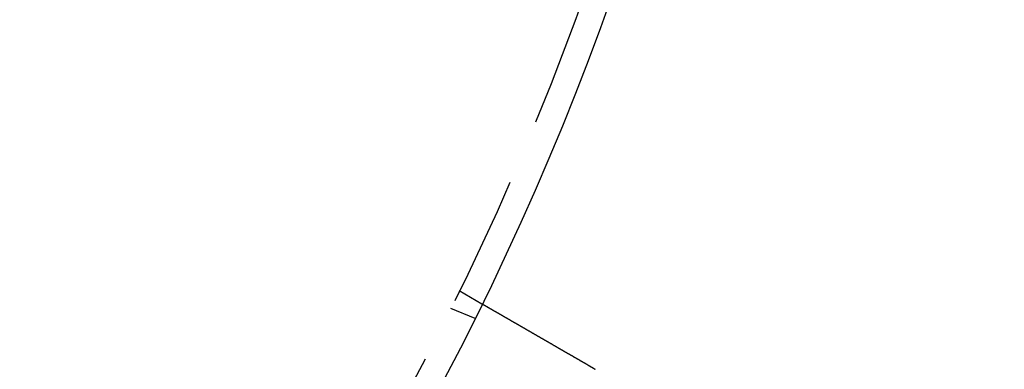
# Model space of a CAD drawing. Extents: x -150 to 650, y -850 to 117.
# Drawn here: x 81 to 119, y -751 to -738 of the extents above; entities that cross this region are included whole.
import ezdxf

# ---------------------------------------------------------------- set-up
doc = ezdxf.new("R2010")
doc.units = 0
doc.header["$LTSCALE"] = 20
doc.linetypes.add('HIDDEN', pattern=[0.375, 0.25, -0.125])
doc.layers.get('0').update_dxf_attribs({"linetype": 'CONTINUOUS'})

# ---------------------------------------------------------------- blocks, each defined once
blk = doc.blocks.new('A$C0E9CB8A7')
at = {"color": 1, "linetype": 'HIDDEN'}
for p, q in [((97.92305, -47.87564), (98.79111, -48.37682)), ((97.59407, -48.54273), (98.52013, -48.92631))]:
    blk.add_line(p, q, dxfattribs=at)
at = {"color": 3}
for points in [[(98.7911, -48.3768, 0), (98.7911, -48.3768, 0), (98.7912, -48.3769, 0), (98.7912, -48.3769, 0), (98.7913, -48.377, 0), (98.7915, -48.377, 0), (98.7916, -48.3771, 0), (98.7918, -48.3772, 0), (98.792, -48.3774, 0), (98.7923, -48.3775, 0), (98.7926, -48.3777, 0), (98.7929, -48.3778, 0), (98.7932, -48.378, 0), (98.7936, -48.3782, 0), (98.794, -48.3785, 0), (98.7944, -48.3787, 0), (98.7948, -48.379, 0), (98.7953, -48.3792, 0), (98.7958, -48.3795, 0), (98.7964, -48.3799, 0), (98.7969, -48.3802, 0), (98.7975, -48.3805, 0), (98.7982, -48.3809, 0), (98.7988, -48.3813, 0), (98.7995, -48.3817, 0), (98.8002, -48.3821, 0), (98.801, -48.3825, 0), (98.8018, -48.383, 0), (98.8026, -48.3834, 0), (98.8034, -48.3839, 0), (98.8043, -48.3844, 0), (98.8052, -48.385, 0), (98.8061, -48.3855, 0), (98.8071, -48.3861, 0), (98.8081, -48.3866, 0), (98.8091, -48.3872, 0), (98.8102, -48.3878, 0), (98.8113, -48.3885, 0), (98.8124, -48.3891, 0), (98.8135, -48.3898, 0), (98.8147, -48.3905, 0), (98.8159, -48.3912, 0), (98.8172, -48.3919, 0), (98.8185, -48.3926, 0), (98.8198, -48.3934, 0), (98.8211, -48.3941, 0), (98.8225, -48.3949, 0), (98.8239, -48.3957, 0), (98.8253, -48.3966, 0), (98.8268, -48.3974, 0), (98.8283, -48.3983, 0), (98.8298, -48.3992, 0), (98.8314, -48.4001, 0), (98.8329, -48.401, 0), (98.8346, -48.4019, 0), (98.8362, -48.4029, 0), (98.8379, -48.4038, 0), (98.8396, -48.4048, 0), (98.8414, -48.4058, 0), (98.8432, -48.4069, 0), (98.845, -48.4079, 0), (98.8468, -48.409, 0), (98.8487, -48.4101, 0), (98.8506, -48.4112, 0), (98.8526, -48.4123, 0), (98.8545, -48.4134, 0), (98.8566, -48.4146, 0), (98.8586, -48.4158, 0), (98.8607, -48.417, 0), (98.8628, -48.4182, 0), (98.8649, -48.4194, 0), (98.8671, -48.4207, 0), (98.8693, -48.422, 0), (98.8715, -48.4233, 0), (98.8738, -48.4246, 0), (98.8761, -48.4259, 0), (98.8785, -48.4273, 0), (98.8808, -48.4286, 0), (98.8832, -48.43, 0), (98.8857, -48.4314, 0), (98.8882, -48.4328, 0), (98.8907, -48.4343, 0), (98.8932, -48.4358, 0), (98.8957, -48.4372, 0), (98.8983, -48.4387, 0), (98.901, -48.4402, 0), (98.9036, -48.4418, 0), (98.9063, -48.4433, 0), (98.909, -48.4449, 0), (98.9118, -48.4465, 0), (98.9146, -48.4481, 0), (98.9174, -48.4497, 0), (98.9202, -48.4514, 0), (98.9231, -48.453, 0), (98.926, -48.4547, 0), (98.9289, -48.4564, 0), (98.9318, -48.4581, 0), (98.9348, -48.4598, 0), (98.9378, -48.4615, 0), (98.9409, -48.4633, 0), (98.9439, -48.4651, 0), (98.947, -48.4668, 0), (98.9501, -48.4686, 0), (98.9533, -48.4705, 0), (98.9565, -48.4723, 0), (98.9597, -48.4741, 0), (98.9629, -48.476, 0), (98.9661, -48.4779, 0), (98.9694, -48.4798, 0), (98.9727, -48.4817, 0), (98.976, -48.4836, 0), (98.9794, -48.4855, 0), (98.9828, -48.4875, 0), (98.9862, -48.4894, 0), (98.9896, -48.4914, 0), (98.993, -48.4934, 0), (98.9965, -48.4954, 0), (99, -48.4974, 0), (99.0035, -48.4995, 0), (99.0071, -48.5015, 0), (99.0106, -48.5036, 0), (99.0142, -48.5056, 0), (99.0178, -48.5077, 0), (99.0215, -48.5098, 0), (99.0251, -48.5119, 0), (99.0288, -48.5141, 0), (99.0325, -48.5162, 0), (99.0362, -48.5183, 0), (99.04, -48.5205, 0), (99.0437, -48.5227, 0), (99.0475, -48.5249, 0), (99.0513, -48.5271, 0), (99.0552, -48.5293, 0), (99.059, -48.5315, 0), (99.0629, -48.5337, 0), (99.0667, -48.536, 0), (99.0707, -48.5382, 0), (99.0746, -48.5405, 0), (99.0785, -48.5428, 0), (99.0825, -48.545, 0), (99.0865, -48.5473, 0), (99.0905, -48.5496, 0), (99.0945, -48.552, 0), (99.0985, -48.5543, 0), (99.1025, -48.5566, 0), (99.1066, -48.559, 0), (99.1107, -48.5613, 0), (99.1148, -48.5637, 0), (99.1189, -48.5661, 0), (99.1231, -48.5685, 0), (99.1272, -48.5709, 0), (99.1314, -48.5733, 0), (99.1357, -48.5758, 0), (99.14, -48.5782, 0), (99.1443, -48.5807, 0), (99.1486, -48.5832, 0), (99.153, -48.5858, 0), (99.1574, -48.5883, 0), (99.1619, -48.5909, 0), (99.1664, -48.5935, 0), (99.1709, -48.5961, 0), (99.1755, -48.5987, 0), (99.1801, -48.6014, 0), (99.1847, -48.6041, 0), (99.1894, -48.6068, 0), (99.1941, -48.6095, 0), (99.1988, -48.6122, 0), (99.2036, -48.615, 0), (99.2084, -48.6178, 0), (99.2133, -48.6206, 0), (99.2182, -48.6234, 0), (99.2231, -48.6262, 0), (99.228, -48.6291, 0), (99.233, -48.6319, 0), (99.238, -48.6348, 0), (99.2431, -48.6378, 0), (99.2482, -48.6407, 0), (99.2533, -48.6436, 0), (99.2584, -48.6466, 0), (99.2636, -48.6496, 0), (99.2688, -48.6526, 0), (99.2741, -48.6557, 0), (99.2794, -48.6587, 0), (99.2847, -48.6618, 0), (99.29, -48.6649, 0), (99.2954, -48.668, 0), (99.3008, -48.6711, 0), (99.3063, -48.6742, 0), (99.3117, -48.6774, 0), (99.3173, -48.6806, 0), (99.3228, -48.6838, 0), (99.3284, -48.687, 0), (99.334, -48.6902, 0), (99.3396, -48.6935, 0), (99.3453, -48.6968, 0), (99.351, -48.7001, 0), (99.3567, -48.7034, 0), (99.3625, -48.7067, 0), (99.3683, -48.71, 0), (99.3741, -48.7134, 0), (99.38, -48.7168, 0), (99.3858, -48.7202, 0), (99.3918, -48.7236, 0), (99.3977, -48.727, 0), (99.4037, -48.7305, 0), (99.4097, -48.734, 0), (99.4157, -48.7374, 0), (99.4218, -48.741, 0), (99.4279, -48.7445, 0), (99.434, -48.748, 0), (99.4402, -48.7516, 0), (99.4464, -48.7551, 0), (99.4526, -48.7587, 0), (99.4588, -48.7623, 0), (99.4651, -48.766, 0), (99.4714, -48.7696, 0), (99.4778, -48.7733, 0), (99.4841, -48.7769, 0), (99.4905, -48.7806, 0), (99.4969, -48.7843, 0), (99.5034, -48.788, 0), (99.5099, -48.7918, 0), (99.5164, -48.7955, 0), (99.5229, -48.7993, 0), (99.5295, -48.8031, 0), (99.536, -48.8069, 0), (99.5427, -48.8107, 0), (99.5493, -48.8146, 0), (99.556, -48.8184, 0), (99.5627, -48.8223, 0), (99.5694, -48.8262, 0), (99.5761, -48.8301, 0), (99.5829, -48.834, 0), (99.5897, -48.8379, 0), (99.5965, -48.8418, 0), (99.6034, -48.8458, 0), (99.6103, -48.8498, 0), (99.6171, -48.8537, 0), (99.6241, -48.8577, 0), (99.631, -48.8617, 0), (99.638, -48.8657, 0), (99.6449, -48.8698, 0), (99.6519, -48.8738, 0), (99.659, -48.8779, 0), (99.666, -48.8819, 0), (99.6731, -48.886, 0), (99.6802, -48.8901, 0), (99.6873, -48.8942, 0), (99.6944, -48.8983, 0), (99.7016, -48.9025, 0), (99.7087, -48.9066, 0), (99.7159, -48.9107, 0), (99.7231, -48.9149, 0), (99.7303, -48.9191, 0), (99.7375, -48.9232, 0), (99.7448, -48.9274, 0), (99.7521, -48.9316, 0), (99.7594, -48.9358, 0), (99.7666, -48.94, 0), (99.774, -48.9443, 0), (99.7813, -48.9485, 0), (99.7886, -48.9527, 0), (99.796, -48.957, 0), (99.8034, -48.9612, 0), (99.8108, -48.9655, 0), (99.8182, -48.9698, 0), (99.8256, -48.9741, 0), (99.833, -48.9784, 0), (99.8404, -48.9826, 0), (99.8479, -48.9869, 0), (99.8553, -48.9913, 0), (99.8628, -48.9956, 0), (99.8703, -48.9999, 0), (99.8778, -49.0042, 0), (99.8853, -49.0085, 0), (99.8928, -49.0129, 0), (99.9003, -49.0172, 0), (99.9079, -49.0216, 0), (99.9154, -49.0259, 0), (99.9229, -49.0303, 0), (99.9305, -49.0346, 0), (99.9381, -49.039, 0), (99.9456, -49.0434, 0), (99.9532, -49.0478, 0), (99.9608, -49.0521, 0), (99.9684, -49.0565, 0), (99.976, -49.0609, 0), (99.9836, -49.0653, 0), (99.9912, -49.0697, 0), (99.9988, -49.0741, 0), (100.006, -49.0785, 0), (100.014, -49.0829, 0), (100.022, -49.0873, 0), (100.029, -49.0917, 0), (100.037, -49.0961, 0), (100.045, -49.1005, 0), (100.052, -49.1049, 0), (100.06, -49.1093, 0), (100.067, -49.1137, 0), (100.075, -49.1181, 0), (100.083, -49.1226, 0), (100.091, -49.1271, 0), (100.098, -49.1316, 0), (100.106, -49.1361, 0), (100.114, -49.1407, 0), (100.122, -49.1452, 0), (100.13, -49.1498, 0), (100.138, -49.1544, 0), (100.146, -49.1591, 0), (100.154, -49.1637, 0), (100.162, -49.1684, 0), (100.17, -49.1731, 0), (100.178, -49.1778, 0), (100.187, -49.1825, 0), (100.195, -49.1873, 0), (100.203, -49.1921, 0), (100.211, -49.1969, 0), (100.22, -49.2017, 0), (100.228, -49.2065, 0), (100.237, -49.2114, 0), (100.245, -49.2162, 0), (100.254, -49.2211, 0), (100.262, -49.2261, 0), (100.271, -49.231, 0), (100.279, -49.2359, 0), (100.288, -49.2409, 0), (100.296, -49.2459, 0), (100.305, -49.2509, 0), (100.314, -49.2559, 0), (100.322, -49.2609, 0), (100.331, -49.266, 0), (100.34, -49.2711, 0), (100.349, -49.2762, 0), (100.358, -49.2813, 0), (100.367, -49.2864, 0), (100.375, -49.2915, 0), (100.384, -49.2967, 0), (100.393, -49.3019, 0), (100.402, -49.307, 0), (100.411, -49.3123, 0), (100.42, -49.3175, 0), (100.429, -49.3227, 0), (100.439, -49.328, 0), (100.448, -49.3332, 0), (100.457, -49.3385, 0), (100.466, -49.3438, 0), (100.475, -49.3491, 0), (100.484, -49.3545, 0), (100.494, -49.3598, 0), (100.503, -49.3652, 0), (100.512, -49.3705, 0), (100.522, -49.3759, 0), (100.531, -49.3813, 0), (100.54, -49.3867, 0), (100.55, -49.3922, 0), (100.559, -49.3976, 0), (100.569, -49.4031, 0), (100.578, -49.4085, 0), (100.588, -49.414, 0), (100.597, -49.4195, 0), (100.607, -49.425, 0), (100.616, -49.4305, 0), (100.626, -49.4361, 0), (100.635, -49.4416, 0), (100.645, -49.4472, 0), (100.655, -49.4528, 0), (100.664, -49.4583, 0), (100.674, -49.4639, 0), (100.684, -49.4695, 0), (100.693, -49.4751, 0), (100.703, -49.4808, 0), (100.713, -49.4864, 0), (100.723, -49.4921, 0), (100.733, -49.4977, 0), (100.742, -49.5034, 0), (100.752, -49.5091, 0), (100.762, -49.5148, 0), (100.772, -49.5205, 0), (100.782, -49.5262, 0), (100.792, -49.5319, 0), (100.802, -49.5376, 0), (100.812, -49.5434, 0), (100.822, -49.5491, 0), (100.832, -49.5549, 0), (100.841, -49.5606, 0), (100.851, -49.5664, 0), (100.861, -49.5722, 0), (100.872, -49.5779, 0), (100.882, -49.5837, 0), (100.892, -49.5895, 0), (100.902, -49.5953, 0), (100.912, -49.6011, 0), (100.922, -49.607, 0), (100.932, -49.6128, 0), (100.942, -49.6186, 0), (100.952, -49.6244, 0), (100.962, -49.6303, 0), (100.972, -49.6361, 0), (100.982, -49.642, 0), (100.993, -49.6478, 0), (101.003, -49.6537, 0), (101.013, -49.6595, 0), (101.023, -49.6654, 0), (101.033, -49.6712, 0), (101.043, -49.6771, 0), (101.053, -49.683, 0), (101.064, -49.6888, 0), (101.074, -49.6947, 0), (101.084, -49.7006, 0), (101.094, -49.7065, 0), (101.104, -49.7123, 0), (101.114, -49.7182, 0), (101.125, -49.7241, 0), (101.135, -49.73, 0), (101.145, -49.7359, 0), (101.155, -49.7418, 0), (101.165, -49.7476, 0), (101.176, -49.7535, 0), (101.186, -49.7594, 0), (101.196, -49.7653, 0), (101.206, -49.7712, 0), (101.216, -49.777, 0), (101.227, -49.7829, 0), (101.237, -49.7888, 0), (101.247, -49.7946, 0), (101.257, -49.8005, 0), (101.267, -49.8064, 0), (101.277, -49.8122, 0), (101.287, -49.8181, 0), (101.298, -49.824, 0), (101.308, -49.8298, 0), (101.318, -49.8357, 0), (101.328, -49.8415, 0), (101.338, -49.8474, 0), (101.348, -49.8532, 0), (101.358, -49.859, 0), (101.368, -49.8648, 0), (101.379, -49.8707, 0), (101.389, -49.8765, 0), (101.399, -49.8823, 0), (101.409, -49.8881, 0), (101.419, -49.8939, 0), (101.429, -49.8997, 0), (101.439, -49.9055, 0), (101.449, -49.9112, 0), (101.459, -49.917, 0), (101.469, -49.9228, 0), (101.479, -49.9285, 0), (101.489, -49.9343, 0), (101.499, -49.9401, 0), (101.509, -49.9459, 0), (101.519, -49.9518, 0), (101.529, -49.9577, 0), (101.539, -49.9635, 0), (101.55, -49.9694, 0), (101.56, -49.9754, 0), (101.57, -49.9813, 0), (101.58, -49.9873, 0), (101.591, -49.9932, 0), (101.601, -49.9992, 0), (101.612, -50.0052, 0), (101.622, -50.0113, 0), (101.633, -50.0173, 0), (101.643, -50.0234, 0), (101.654, -50.0295, 0), (101.664, -50.0356, 0), (101.675, -50.0417, 0), (101.685, -50.0478, 0), (101.696, -50.054, 0), (101.707, -50.0601, 0), (101.717, -50.0663, 0), (101.728, -50.0725, 0), (101.739, -50.0787, 0), (101.75, -50.0849, 0), (101.76, -50.0911, 0), (101.771, -50.0974, 0), (101.782, -50.1037, 0), (101.793, -50.1099, 0), (101.804, -50.1162, 0), (101.815, -50.1225, 0), (101.826, -50.1288, 0), (101.837, -50.1352, 0), (101.848, -50.1415, 0), (101.859, -50.1479, 0), (101.87, -50.1542, 0), (101.881, -50.1606, 0), (101.892, -50.167, 0), (101.903, -50.1734, 0), (101.914, -50.1798, 0), (101.925, -50.1863, 0), (101.936, -50.1927, 0), (101.947, -50.1991, 0), (101.959, -50.2056, 0), (101.97, -50.2121, 0), (101.981, -50.2185, 0), (101.992, -50.225, 0), (102.004, -50.2315, 0), (102.015, -50.238, 0), (102.026, -50.2446, 0), (102.037, -50.2511, 0), (102.049, -50.2576, 0), (102.06, -50.2641, 0), (102.071, -50.2707, 0), (102.083, -50.2773, 0), (102.094, -50.2838, 0), (102.106, -50.2904, 0), (102.117, -50.297, 0), (102.128, -50.3036, 0), (102.14, -50.3102, 0), (102.151, -50.3168, 0), (102.163, -50.3234, 0), (102.174, -50.33, 0), (102.186, -50.3366, 0), (102.197, -50.3432, 0), (102.208, -50.3498, 0), (102.22, -50.3565, 0), (102.231, -50.3631, 0), (102.243, -50.3698, 0), (102.255, -50.3764, 0), (102.266, -50.3831, 0), (102.278, -50.3897, 0), (102.289, -50.3964, 0), (102.301, -50.4031, 0), (102.312, -50.4097, 0), (102.324, -50.4164, 0), (102.335, -50.4231, 0), (102.347, -50.4297, 0), (102.358, -50.4364, 0), (102.37, -50.4431, 0), (102.382, -50.4498, 0), (102.393, -50.4565, 0), (102.405, -50.4632, 0), (102.416, -50.4699, 0), (102.428, -50.4765, 0), (102.44, -50.4832, 0), (102.451, -50.4899, 0), (102.463, -50.4966, 0), (102.474, -50.5033, 0), (102.486, -50.51, 0), (102.497, -50.5167, 0), (102.509, -50.5234, 0), (102.521, -50.5301, 0), (102.532, -50.5367, 0), (102.544, -50.5434, 0), (102.555, -50.5501, 0), (102.567, -50.5568, 0), (102.578, -50.5635, 0), (102.59, -50.5701, 0), (102.602, -50.5768, 0), (102.613, -50.5835, 0), (102.625, -50.5901, 0), (102.636, -50.5968, 0), (102.648, -50.6034, 0), (102.659, -50.6101, 0), (102.671, -50.6167, 0), (102.682, -50.6234, 0), (102.694, -50.63, 0), (102.705, -50.6366, 0), (102.717, -50.6433, 0), (102.728, -50.6499, 0), (102.74, -50.6565, 0), (102.751, -50.6631, 0), (102.763, -50.6697, 0), (102.774, -50.6763, 0), (102.785, -50.6829, 0), (102.797, -50.6895, 0), (102.808, -50.696, 0), (102.82, -50.7026, 0), (102.831, -50.7092, 0), (102.842, -50.7157, 0), (102.854, -50.7223, 0), (102.865, -50.7288, 0), (102.876, -50.7353, 0), (102.887, -50.7418, 0), (102.899, -50.7483, 0), (102.91, -50.7548, 0)], [(102.91, -50.7548, 0), (102.912, -50.7558, 0), (102.913, -50.7568, 0), (102.915, -50.7578, 0), (102.917, -50.7588, 0), (102.919, -50.7599, 0), (102.92, -50.7609, 0), (102.922, -50.7619, 0), (102.924, -50.7629, 0), (102.926, -50.7639, 0), (102.927, -50.7649, 0), (102.929, -50.7659, 0), (102.931, -50.7669, 0), (102.933, -50.7679, 0), (102.934, -50.769, 0), (102.936, -50.77, 0), (102.938, -50.771, 0), (102.94, -50.772, 0), (102.941, -50.773, 0), (102.943, -50.774, 0), (102.945, -50.775, 0), (102.946, -50.7761, 0), (102.948, -50.7771, 0), (102.95, -50.7781, 0), (102.952, -50.7791, 0), (102.953, -50.7801, 0), (102.955, -50.7811, 0), (102.957, -50.7822, 0), (102.959, -50.7832, 0), (102.96, -50.7842, 0), (102.962, -50.7852, 0), (102.964, -50.7862, 0), (102.966, -50.7873, 0), (102.967, -50.7883, 0), (102.969, -50.7893, 0), (102.971, -50.7903, 0), (102.973, -50.7914, 0), (102.974, -50.7924, 0), (102.976, -50.7934, 0), (102.978, -50.7944, 0), (102.979, -50.7955, 0), (102.981, -50.7965, 0), (102.983, -50.7975, 0), (102.985, -50.7985, 0), (102.986, -50.7996, 0), (102.988, -50.8006, 0), (102.99, -50.8016, 0), (102.992, -50.8026, 0), (102.993, -50.8037, 0), (102.995, -50.8047, 0), (102.997, -50.8057, 0), (102.998, -50.8068, 0), (103, -50.8078, 0), (103.002, -50.8088, 0), (103.004, -50.8098, 0), (103.005, -50.8109, 0), (103.007, -50.8119, 0), (103.009, -50.8129, 0), (103.011, -50.814, 0), (103.012, -50.815, 0), (103.014, -50.816, 0), (103.016, -50.8171, 0), (103.017, -50.8181, 0), (103.019, -50.8191, 0), (103.021, -50.8202, 0), (103.023, -50.8212, 0), (103.024, -50.8223, 0), (103.026, -50.8233, 0), (103.028, -50.8243, 0), (103.03, -50.8254, 0), (103.031, -50.8264, 0), (103.033, -50.8274, 0), (103.035, -50.8285, 0), (103.036, -50.8295, 0), (103.038, -50.8306, 0), (103.04, -50.8316, 0), (103.042, -50.8326, 0), (103.043, -50.8337, 0), (103.045, -50.8347, 0), (103.047, -50.8358, 0), (103.048, -50.8368, 0), (103.05, -50.8379, 0), (103.052, -50.8389, 0), (103.054, -50.8399, 0), (103.055, -50.841, 0), (103.057, -50.842, 0), (103.059, -50.8431, 0), (103.061, -50.8441, 0), (103.062, -50.8452, 0), (103.064, -50.8462, 0), (103.066, -50.8473, 0), (103.067, -50.8483, 0), (103.069, -50.8494, 0), (103.071, -50.8504, 0), (103.073, -50.8515, 0), (103.074, -50.8525, 0), (103.076, -50.8535, 0), (103.078, -50.8546, 0), (103.079, -50.8557, 0), (103.081, -50.8567, 0), (103.083, -50.8578, 0), (103.085, -50.8588, 0), (103.086, -50.8599, 0), (103.088, -50.8609, 0), (103.09, -50.862, 0), (103.091, -50.863, 0), (103.093, -50.8641, 0), (103.095, -50.8651, 0), (103.097, -50.8662, 0), (103.098, -50.8672, 0), (103.1, -50.8683, 0), (103.102, -50.8693, 0), (103.103, -50.8704, 0), (103.105, -50.8715, 0), (103.107, -50.8725, 0), (103.108, -50.8736, 0), (103.11, -50.8746, 0), (103.112, -50.8757, 0), (103.114, -50.8768, 0), (103.115, -50.8778, 0), (103.117, -50.8789, 0), (103.119, -50.8799, 0), (103.12, -50.881, 0), (103.122, -50.8821, 0), (103.124, -50.8831, 0), (103.126, -50.8842, 0), (103.127, -50.8852, 0), (103.129, -50.8863, 0)]]:
    blk.add_polyline3d(points, dxfattribs=at)
at = {"color": 3, "linetype": 'CONTINUOUS'}
for radius in [150, 145, 130, 110]:
    blk.add_circle((0, 0), radius, dxfattribs=at)
at = {"color": 1, "linetype": 'HIDDEN'}
for radius in [147.87868, 109]:
    blk.add_circle((0, 0), radius, dxfattribs=at)

msp = doc.modelspace()

# ---------------------------------------------------------------- block references
msp.add_blockref('A$C0E9CB8A7', (0, -700))

doc.saveas('drawing.dxf')
